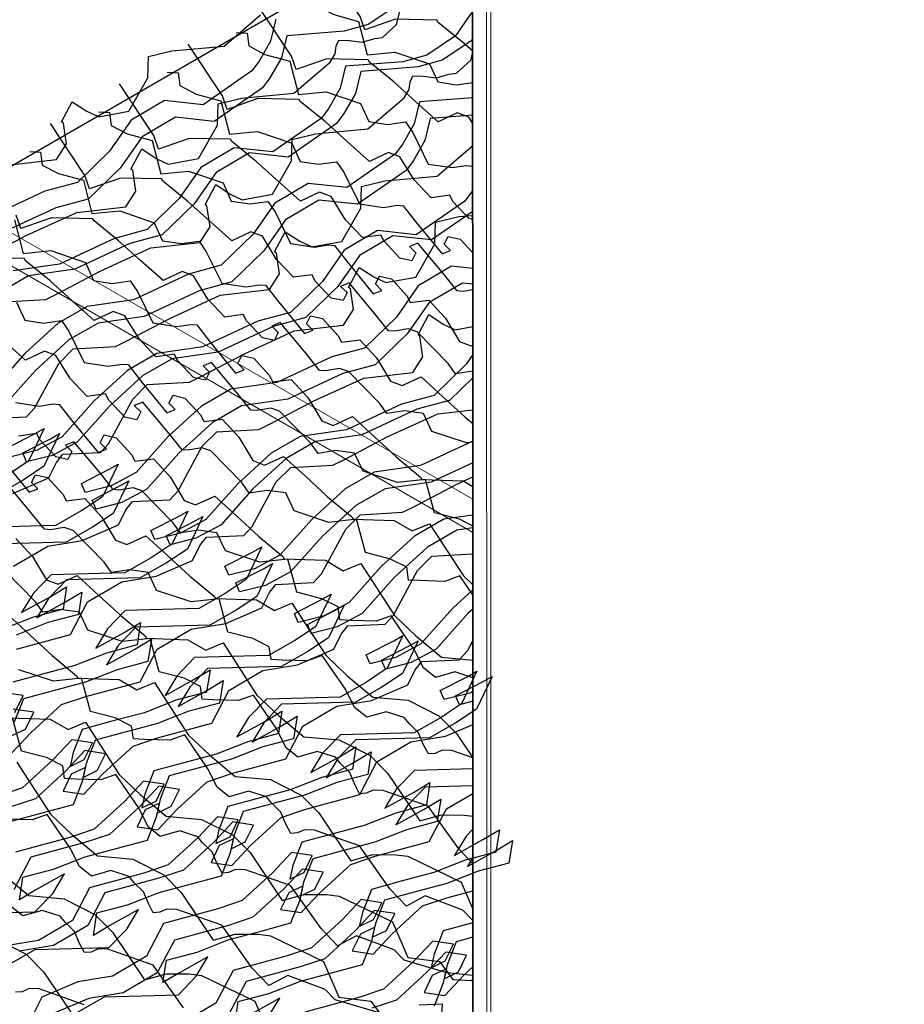
# Model space of a CAD drawing. Units: millimetres. Extents: x 3937 to 5742, y 874 to 2173.
# Drawn here: x 4329 to 4416, y 1739 to 1836 of the extents above; entities that cross this region are included whole.
import ezdxf

# ---------------------------------------------------------------- set-up
doc = ezdxf.new("R2010")
doc.units = ezdxf.units.MM
doc.layers.add('NS', color=104, linetype='Continuous', plot=False)
for name, color, linetype in [('Rete', 32, 'Continuous'), ('Scandole', 52, 'Continuous'), ('Tavolato', 5, 'Continuous')]:
    doc.layers.add(name, color=color, linetype=linetype)

msp = doc.modelspace()

# ---------------------------------------------------------------- linework, layer by layer
at = {"color": 1}
msp.add_lwpolyline([(4373.418, 1654.384), (4373.38, 1869.381)], dxfattribs=at)
at = {"layer": 'NS'}
msp.add_lwpolyline([(4373.384, 1847.397), (4045.872, 1658.308), (4800.187, 1222.804), (5622.602, 1697.626), (4868.287, 2133.13), (4419.544, 1874.048)], dxfattribs=at)
at = {"layer": 'NS', "color": 1}
msp.add_lwpolyline([(5062.934, 2050.567), (4682.972, 2054.963), (4682.922, 2051.226, 0.408065), (4681.147, 2049.783), (4681.179, 1871.021), (4375.205, 1874.561), (4375.144, 1870.824, 0.400302), (4373.38, 1869.381), (4373.418, 1654.384, 0.463619), (4375.122, 1652.942), (4375.122, 1651.705), (4375.128, 1651.266), (4408.315, 1650.882), (4408.35, 1453.013, 0.463619), (4410.054, 1451.571), (4410.054, 1450.334), (4410.061, 1449.895), (4753.416, 1445.923), (4753.418, 1434.991, 0.463619), (4755.122, 1433.549), (4755.122, 1432.312), (4755.128, 1431.873), (5135.091, 1427.477)], format="xyb", dxfattribs=at)
at = {"layer": 'Rete'}
for points in [[(4373.387, 1832.486), (4372.393, 1833.383), (4369.988, 1835.329), (4369.858, 1835.556), (4365.8, 1835.644), (4362.779, 1834.587), (4362.319, 1835.912), (4358.938, 1841.003)], [(4356.878, 1838.257), (4357.957, 1838.182), (4358.122, 1836.919), (4359.713, 1836.092), (4362.161, 1835.427), (4363.002, 1832.147), (4365.742, 1832.414), (4369.131, 1831.253), (4369.94, 1829.474), (4371.768, 1829.195), (4373.387, 1829.419)], [(4325.246, 1812.145), (4329.466, 1814.365), (4334.431, 1816.644), (4339.268, 1817.19), (4340.264, 1818.736), (4339.959, 1820.781), (4339.773, 1820.905), (4340.832, 1822.885), (4342.255, 1821.952), (4343.432, 1821.392), (4346.409, 1821.942), (4348.277, 1825.221), (4348.344, 1827.327), (4350.639, 1827.878), (4355.785, 1828.361), (4359.35, 1831.423), (4359.865, 1832.25), (4359.945, 1832.998), (4360.223, 1833.589), (4361.248, 1833.547), (4362.51, 1833.386), (4363.772, 1833.737), (4364.522, 1833.854), (4365.905, 1835.111), (4366.383, 1837.041)], [(4365.922, 1836.999), (4363.097, 1835.105), (4360.734, 1834.456), (4355.092, 1834.011), (4354.562, 1831.849), (4353.443, 1829.886), (4352.719, 1828.905), (4347.941, 1825.583), (4344.137, 1825.993), (4340.861, 1824.066), (4338.718, 1821.003), (4335.573, 1817.943), (4332.366, 1817.083), (4326.953, 1814.562)], [(4373.386, 1836.456), (4371.7, 1833.999), (4368.875, 1832.105), (4366.512, 1831.455), (4360.871, 1831.011), (4360.341, 1828.849), (4359.221, 1826.886), (4358.497, 1825.904), (4353.719, 1822.583), (4349.915, 1822.992), (4346.64, 1821.066), (4344.496, 1818.003), (4341.351, 1814.942), (4338.145, 1814.083), (4332.731, 1811.562), (4328.191, 1810.906)], [(4373.388, 1825.382), (4372.998, 1826.014), (4371.865, 1826.439), (4369.996, 1825.558), (4367.827, 1827.488), (4365.625, 1829.476), (4363.221, 1831.422), (4363.09, 1831.649), (4359.033, 1831.737), (4356.011, 1830.68), (4355.552, 1832.005), (4352.17, 1837.096)], [(4354.036, 1835.653), (4353.506, 1833.491), (4352.386, 1831.528), (4351.662, 1830.547), (4346.884, 1827.225), (4343.08, 1827.635), (4339.805, 1825.708), (4337.661, 1822.645), (4334.516, 1819.585), (4331.31, 1818.725), (4325.896, 1816.204)], [(4354.036, 1835.653), (4353.506, 1833.491), (4352.386, 1831.528), (4351.662, 1830.547), (4346.884, 1827.225), (4343.08, 1827.635), (4339.805, 1825.708), (4337.661, 1822.645), (4334.516, 1819.585), (4331.31, 1818.725), (4325.896, 1816.204)], [(4327.596, 1821.287), (4332.433, 1821.832), (4333.429, 1823.378), (4333.124, 1825.423), (4332.938, 1825.548), (4333.997, 1827.527), (4335.42, 1826.595), (4336.597, 1826.034), (4339.574, 1826.584), (4341.442, 1829.863), (4341.509, 1831.969), (4343.804, 1832.521), (4348.95, 1833.004), (4352.515, 1836.066)], [(4327.596, 1821.287), (4332.433, 1821.832), (4333.429, 1823.378), (4333.124, 1825.423), (4332.938, 1825.548), (4333.997, 1827.527), (4335.42, 1826.595), (4336.597, 1826.034), (4339.574, 1826.584), (4341.442, 1829.863), (4341.509, 1831.969), (4343.804, 1832.521), (4348.95, 1833.004), (4352.515, 1836.066)], [(4350.11, 1834.349), (4351.19, 1834.275), (4351.354, 1833.012), (4352.946, 1832.184), (4355.394, 1831.52), (4356.234, 1828.24), (4358.974, 1828.507), (4362.363, 1827.345), (4363.172, 1825.567), (4365, 1825.287), (4366.767, 1825.532), (4367.487, 1824.494), (4369.007, 1821.396), (4371.368, 1821.04), (4372.738, 1821.248), (4373.321, 1821.202), (4373.389, 1821.115)], [(4373.386, 1833.759), (4373.203, 1833.491), (4370.378, 1831.598), (4368.015, 1830.948), (4362.374, 1830.503), (4361.844, 1828.342), (4360.724, 1826.378), (4360, 1825.397), (4355.222, 1822.075), (4351.418, 1822.485), (4348.143, 1820.559), (4345.999, 1817.496), (4342.854, 1814.435), (4339.648, 1813.576), (4334.234, 1811.054), (4329.694, 1810.398), (4326.819, 1808.738)], [(4327.256, 1807.845), (4331.41, 1808.082), (4332.527, 1808.637), (4336.748, 1810.857), (4341.713, 1813.137), (4346.549, 1813.682), (4347.545, 1815.228), (4347.24, 1817.273), (4347.054, 1817.398), (4348.113, 1819.377), (4349.537, 1818.445), (4350.713, 1817.884), (4353.69, 1818.434), (4355.558, 1821.713), (4355.625, 1823.819), (4357.92, 1824.371), (4363.067, 1824.854), (4366.631, 1827.916), (4367.146, 1828.742), (4367.227, 1829.49), (4367.504, 1830.081), (4368.529, 1830.039), (4369.791, 1829.878), (4371.054, 1830.23), (4371.803, 1830.346), (4373.187, 1831.604), (4373.387, 1832.411)], [(4373.39, 1815.946), (4372.998, 1816.032), (4371.429, 1817.703), (4371.12, 1818.321), (4369.3, 1818.07), (4367.635, 1819.827), (4366.23, 1822.107), (4365.098, 1822.532), (4363.228, 1821.651), (4361.059, 1823.581), (4358.858, 1825.568), (4356.453, 1827.514), (4356.322, 1827.742), (4352.265, 1827.829), (4349.244, 1826.773), (4348.784, 1828.097), (4345.402, 1833.189)], [(4343.342, 1830.442), (4344.422, 1830.368), (4344.587, 1829.104), (4346.178, 1828.277), (4348.626, 1827.613), (4349.467, 1824.333), (4352.207, 1824.599), (4355.596, 1823.438), (4356.404, 1821.659), (4358.232, 1821.38), (4360, 1821.625), (4360.719, 1820.586), (4362.239, 1817.489), (4364.6, 1817.133), (4365.97, 1817.341), (4366.553, 1817.295), (4367.865, 1815.612), (4370.367, 1812.549), (4371.205, 1812.878), (4370.577, 1813.503), (4370.976, 1814.284), (4372.15, 1814.011), (4373.39, 1812.658)], [(4373.391, 1809.025), (4372.45, 1808.87), (4371.867, 1808.909), (4370.534, 1810.576), (4367.995, 1813.608), (4367.162, 1813.269), (4367.797, 1812.652), (4367.408, 1811.866), (4366.23, 1812.125), (4364.661, 1813.796), (4364.352, 1814.414), (4362.533, 1814.163), (4360.868, 1815.919), (4359.463, 1818.2), (4358.33, 1818.625), (4356.46, 1817.743), (4354.292, 1819.674), (4352.09, 1821.661), (4349.686, 1823.607), (4349.555, 1823.835), (4345.497, 1823.922), (4342.476, 1822.865), (4342.017, 1824.19), (4338.635, 1829.281)], [(4373.387, 1827.916), (4368.152, 1827.503), (4367.622, 1825.341), (4366.502, 1823.378), (4365.778, 1822.397), (4361.001, 1819.075), (4357.197, 1819.485), (4353.921, 1817.558), (4351.777, 1814.495), (4348.632, 1811.435), (4345.426, 1810.575), (4340.013, 1808.054), (4335.472, 1807.398), (4332.597, 1805.738), (4329.319, 1802.744), (4326.173, 1799.216)], [(4336.575, 1826.535), (4337.655, 1826.461), (4337.819, 1825.197), (4339.41, 1824.37), (4341.858, 1823.705), (4342.699, 1820.425), (4345.439, 1820.692), (4348.828, 1819.531), (4349.637, 1817.752), (4351.465, 1817.473), (4353.232, 1817.717), (4353.952, 1816.679), (4355.472, 1813.581), (4357.833, 1813.226), (4359.202, 1813.434), (4359.785, 1813.388), (4361.098, 1811.705), (4363.599, 1808.642), (4364.437, 1808.971), (4363.809, 1809.596), (4364.208, 1810.377), (4365.383, 1810.104), (4366.931, 1808.413), (4367.232, 1807.792), (4369.055, 1808.021), (4370.698, 1806.244), (4372.075, 1803.947), (4373.203, 1803.508), (4373.392, 1803.594)], [(4373.388, 1826.19), (4369.209, 1825.861), (4368.679, 1823.699), (4367.559, 1821.736), (4366.835, 1820.755), (4362.057, 1817.433), (4358.253, 1817.843), (4354.978, 1815.916), (4352.834, 1812.853), (4349.689, 1809.793), (4346.483, 1808.933), (4341.069, 1806.412), (4336.529, 1805.756), (4333.654, 1804.096), (4330.376, 1801.102), (4327.23, 1797.574)], [(4373.392, 1801.007), (4371.705, 1800.753), (4370.973, 1801.782), (4367.921, 1804.893), (4367.05, 1805.188), (4365.683, 1804.963), (4365.099, 1805.002), (4363.767, 1806.669), (4361.228, 1809.701), (4360.394, 1809.362), (4361.03, 1808.745), (4360.64, 1807.959), (4359.462, 1808.217), (4357.893, 1809.889), (4357.585, 1810.507), (4355.765, 1810.256), (4354.1, 1812.012), (4352.695, 1814.292), (4351.562, 1814.717), (4349.693, 1813.836), (4347.524, 1815.767), (4345.323, 1817.754), (4342.918, 1819.7), (4342.787, 1819.927), (4338.73, 1820.015), (4335.708, 1818.958), (4335.249, 1820.283), (4331.867, 1825.374)], [(4325.798, 1796.355), (4329.487, 1796.524), (4330.295, 1797.389), (4332.661, 1801.781), (4334.091, 1803.203), (4338.245, 1803.44), (4339.362, 1803.995), (4343.583, 1806.215), (4348.548, 1808.494), (4353.384, 1809.04), (4354.38, 1810.586), (4354.075, 1812.631), (4353.889, 1812.755), (4354.948, 1814.735), (4356.372, 1813.802), (4357.548, 1813.242), (4360.525, 1813.792), (4362.393, 1817.071), (4362.46, 1819.177), (4364.755, 1819.728), (4369.902, 1820.211), (4373.388, 1823.206)], [(4329.807, 1822.627), (4330.887, 1822.553), (4331.051, 1821.29), (4332.643, 1820.463), (4335.091, 1819.798), (4335.931, 1816.518), (4338.672, 1816.785), (4342.061, 1815.624), (4342.869, 1813.845), (4344.697, 1813.566), (4346.464, 1813.81), (4347.184, 1812.772), (4348.704, 1809.674), (4351.065, 1809.318), (4352.435, 1809.526), (4353.018, 1809.48), (4354.33, 1807.797), (4356.832, 1804.735), (4357.669, 1805.064), (4357.041, 1805.688), (4357.441, 1806.469), (4358.615, 1806.196), (4360.164, 1804.506), (4360.465, 1803.884), (4362.287, 1804.113), (4363.931, 1802.337), (4365.308, 1800.039), (4366.435, 1799.601), (4368.315, 1800.459), (4370.46, 1798.502), (4372.638, 1796.488), (4373.393, 1795.862)], [(4373.389, 1818.827), (4373.337, 1818.736), (4372.613, 1817.754), (4367.836, 1814.433), (4364.032, 1814.842), (4360.756, 1812.916), (4358.612, 1809.853), (4355.467, 1806.792), (4352.261, 1805.933), (4346.848, 1803.412), (4342.307, 1802.756), (4339.432, 1801.095), (4336.154, 1798.102), (4333.008, 1794.574), (4330.535, 1793.246), (4327.999, 1792.603)], [(4373.389, 1816.742), (4369.339, 1813.925), (4365.535, 1814.335), (4362.259, 1812.409), (4360.115, 1809.345), (4356.97, 1806.285), (4353.764, 1805.426), (4348.351, 1802.904), (4343.81, 1802.248), (4340.935, 1800.588), (4337.657, 1797.594), (4334.511, 1794.067), (4332.038, 1792.739), (4329.502, 1792.096), (4329.122, 1792.988), (4331.843, 1794.382), (4332.736, 1794.889), (4331.2, 1791.667), (4329.158, 1790.315), (4326.564, 1788.836)], [(4328.135, 1789), (4331.701, 1790.535), (4332.434, 1792.034), (4333.08, 1792.847), (4336.768, 1793.016), (4337.576, 1793.881), (4339.943, 1798.274), (4341.372, 1799.695), (4345.526, 1799.932), (4346.643, 1800.487), (4350.864, 1802.707), (4355.829, 1804.986), (4360.666, 1805.532), (4361.661, 1807.078), (4361.356, 1809.123), (4361.171, 1809.248), (4362.229, 1811.227), (4363.653, 1810.294), (4364.829, 1809.734), (4367.806, 1810.284), (4369.674, 1813.563), (4369.741, 1815.669), (4372.036, 1816.221), (4373.389, 1816.348)], [(4328.323, 1815.891), (4329.164, 1812.611), (4331.904, 1812.878), (4335.293, 1811.716), (4336.101, 1809.938), (4337.929, 1809.658), (4339.697, 1809.903), (4340.416, 1808.864), (4341.937, 1805.767), (4344.297, 1805.411), (4345.667, 1805.619), (4346.25, 1805.573), (4347.562, 1803.89), (4350.064, 1800.827), (4350.902, 1801.156), (4350.274, 1801.781), (4350.673, 1802.562), (4351.847, 1802.289), (4353.396, 1800.599), (4353.697, 1799.977), (4355.52, 1800.206), (4357.163, 1798.429), (4358.54, 1796.132), (4359.668, 1795.693), (4361.548, 1796.552), (4363.693, 1794.595), (4365.87, 1792.581), (4368.251, 1790.606), (4368.379, 1790.377), (4372.435, 1790.24), (4373.394, 1789.677)], [(4373.393, 1794.034), (4372.766, 1793.966), (4369.363, 1795.086), (4368.533, 1796.854), (4366.702, 1797.111), (4364.937, 1796.845), (4364.205, 1797.875), (4361.153, 1800.986), (4360.282, 1801.281), (4358.915, 1801.056), (4358.332, 1801.095), (4356.999, 1802.761), (4354.46, 1805.794), (4353.627, 1805.454), (4354.262, 1804.837), (4353.872, 1804.052), (4352.695, 1804.31), (4351.126, 1805.981), (4350.817, 1806.599), (4348.998, 1806.348), (4347.333, 1808.105), (4345.928, 1810.385), (4344.795, 1810.81), (4342.925, 1809.929), (4340.756, 1811.859), (4338.555, 1813.847), (4336.15, 1815.793), (4336.02, 1816.02), (4331.962, 1816.108), (4328.941, 1815.051), (4328.481, 1816.375)], [(4373.395, 1785.787), (4372.072, 1786.454), (4369.615, 1787.089), (4368.735, 1790.359), (4365.998, 1790.058), (4362.595, 1791.178), (4361.765, 1792.947), (4359.934, 1793.204), (4358.17, 1792.938), (4357.437, 1793.967), (4354.386, 1797.079), (4353.515, 1797.373), (4352.148, 1797.149), (4351.564, 1797.187), (4350.231, 1798.854), (4347.693, 1801.886), (4346.859, 1801.547), (4347.494, 1800.93), (4347.105, 1800.144), (4345.927, 1800.403), (4344.358, 1802.074), (4344.049, 1802.692), (4342.23, 1802.441), (4340.565, 1804.198), (4339.16, 1806.478), (4338.027, 1806.903), (4336.158, 1806.022), (4333.989, 1807.952), (4331.787, 1809.939), (4329.383, 1811.885), (4329.252, 1812.113), (4325.194, 1812.2)], [(4373.39, 1811.111), (4371.313, 1811.335), (4368.037, 1809.408), (4365.894, 1806.345), (4362.749, 1803.285), (4359.542, 1802.425), (4354.129, 1799.904), (4349.588, 1799.248), (4346.714, 1797.587), (4343.435, 1794.594), (4340.289, 1791.066), (4337.816, 1789.738), (4335.28, 1789.096), (4334.9, 1789.988), (4337.622, 1791.381), (4338.515, 1791.888), (4336.978, 1788.667), (4334.936, 1787.314), (4332.342, 1785.835), (4325.08, 1785.641)], [(4373.391, 1809.583), (4372.37, 1809.693), (4369.094, 1807.766), (4366.95, 1804.703), (4363.805, 1801.643), (4360.599, 1800.783), (4355.186, 1798.262), (4350.645, 1797.606), (4347.77, 1795.946), (4344.492, 1792.952), (4341.346, 1789.424), (4338.873, 1788.096), (4336.337, 1787.454), (4335.957, 1788.346), (4338.678, 1789.739), (4339.571, 1790.246), (4338.035, 1787.025), (4335.993, 1785.672), (4333.399, 1784.194), (4326.137, 1783.999)], [(4328.525, 1807.809), (4329.334, 1806.03), (4331.162, 1805.751), (4332.929, 1805.995), (4333.649, 1804.957), (4335.169, 1801.86), (4337.53, 1801.504), (4338.9, 1801.712), (4339.482, 1801.666), (4340.795, 1799.983), (4343.296, 1796.92), (4344.134, 1797.249), (4343.506, 1797.874), (4343.906, 1798.655), (4345.08, 1798.382), (4346.628, 1796.692), (4346.93, 1796.07), (4348.752, 1796.299), (4350.395, 1794.522), (4351.772, 1792.225), (4352.9, 1791.786), (4354.78, 1792.644), (4356.925, 1790.688), (4359.102, 1788.674), (4361.483, 1786.699), (4361.611, 1786.47), (4365.667, 1786.333), (4367.423, 1785.303), (4369.144, 1786.022), (4372.464, 1780.89), (4373.396, 1780.002)], [(4328.226, 1781.844), (4331.578, 1783.808), (4334.97, 1784.358), (4338.536, 1785.893), (4339.269, 1787.392), (4339.915, 1788.205), (4343.603, 1788.374), (4344.411, 1789.239), (4346.778, 1793.631), (4348.207, 1795.053), (4352.361, 1795.29), (4353.478, 1795.845), (4357.699, 1798.064), (4362.664, 1800.344), (4367.501, 1800.89), (4368.496, 1802.436), (4368.191, 1804.481), (4368.006, 1804.605), (4369.065, 1806.585), (4370.488, 1805.652), (4371.664, 1805.092), (4373.391, 1805.411)], [(4373.396, 1779.026), (4372.129, 1780.877), (4370.659, 1780.35), (4368.166, 1780.417), (4367.085, 1780.478), (4366.905, 1781.739), (4365.304, 1782.547), (4362.848, 1783.182), (4361.967, 1786.451), (4359.231, 1786.151), (4355.828, 1787.271), (4354.998, 1789.04), (4353.166, 1789.297), (4351.402, 1789.031), (4350.67, 1790.06), (4347.618, 1793.171), (4346.747, 1793.466), (4345.38, 1793.241), (4344.797, 1793.28), (4343.464, 1794.947), (4340.925, 1797.979), (4340.091, 1797.64), (4340.727, 1797.023), (4340.337, 1796.237), (4339.16, 1796.496), (4337.59, 1798.167), (4337.282, 1798.785), (4335.462, 1798.534), (4333.797, 1800.29), (4332.392, 1802.571), (4331.26, 1802.995), (4329.39, 1802.114), (4327.221, 1804.045)], [(4373.392, 1802.651), (4372.729, 1801.703), (4369.584, 1798.642), (4366.377, 1797.783), (4360.964, 1795.262), (4356.423, 1794.606), (4353.549, 1792.945), (4350.27, 1789.952), (4347.124, 1786.424), (4344.651, 1785.096), (4342.115, 1784.453), (4341.735, 1785.345), (4344.457, 1786.739), (4345.35, 1787.246), (4343.813, 1784.025), (4341.771, 1782.672), (4339.177, 1781.193), (4331.915, 1780.999), (4330.169, 1779.179), (4329.018, 1777.272), (4331.825, 1778.835), (4333.441, 1779.807), (4333.096, 1777.601), (4330.079, 1776.802), (4326.976, 1775.58)], [(4373.392, 1800.379), (4371.087, 1798.135), (4367.88, 1797.276), (4362.467, 1794.754), (4357.926, 1794.098), (4355.052, 1792.438), (4351.773, 1789.444), (4348.627, 1785.917), (4346.154, 1784.589), (4343.618, 1783.946), (4343.238, 1784.838), (4345.96, 1786.232), (4346.853, 1786.739), (4345.316, 1783.517), (4343.274, 1782.165), (4340.68, 1780.686), (4333.418, 1780.491), (4331.672, 1778.671), (4330.521, 1776.764), (4333.328, 1778.328), (4334.944, 1779.3), (4334.599, 1777.094), (4331.582, 1776.295), (4328.479, 1775.072)], [(4328.401, 1797.952), (4330.762, 1797.596), (4332.132, 1797.804), (4332.715, 1797.759), (4334.027, 1796.076), (4336.529, 1793.013), (4337.367, 1793.342), (4336.739, 1793.967), (4337.138, 1794.747), (4338.312, 1794.475), (4339.861, 1792.784), (4340.162, 1792.163), (4341.984, 1792.391), (4343.628, 1790.615), (4345.005, 1788.317), (4346.132, 1787.879), (4348.013, 1788.737), (4350.158, 1786.78), (4352.335, 1784.766), (4354.715, 1782.791), (4354.843, 1782.562), (4358.9, 1782.425), (4360.656, 1781.395), (4362.377, 1782.115), (4365.696, 1776.983), (4367.784, 1774.994), (4370.318, 1772.879), (4373.397, 1772.604)], [(4328.5, 1773.679), (4333.825, 1775.124), (4335.507, 1778.336), (4338.859, 1780.301), (4342.251, 1780.85), (4345.817, 1782.385), (4346.55, 1783.884), (4347.196, 1784.697), (4350.884, 1784.866), (4351.692, 1785.731), (4354.059, 1790.124), (4355.488, 1791.545), (4359.642, 1791.782), (4360.759, 1792.337), (4364.98, 1794.557), (4369.945, 1796.836), (4373.393, 1797.225)], [(4327.619, 1793.496), (4330.34, 1794.889), (4331.233, 1795.396), (4329.697, 1792.175), (4327.655, 1790.822)], [(4373.397, 1770.873), (4371.636, 1771.434), (4369.726, 1770.882), (4368.54, 1771.838), (4367.64, 1773.64), (4365.361, 1776.97), (4363.891, 1776.443), (4361.398, 1776.51), (4360.317, 1776.571), (4360.137, 1777.832), (4358.536, 1778.64), (4356.08, 1779.274), (4355.2, 1782.544), (4352.463, 1782.244), (4349.06, 1783.364), (4348.23, 1785.132), (4346.399, 1785.389), (4344.635, 1785.123), (4343.902, 1786.153), (4340.85, 1789.264), (4339.979, 1789.559), (4338.612, 1789.334), (4338.029, 1789.373), (4336.696, 1791.04), (4334.157, 1794.072), (4333.324, 1793.733), (4333.959, 1793.115), (4333.569, 1792.33), (4332.392, 1792.588), (4330.823, 1794.26), (4330.514, 1794.878), (4328.695, 1794.627)], [(4373.393, 1794.152), (4368.245, 1791.754), (4363.704, 1791.098), (4360.83, 1789.437), (4357.552, 1786.444), (4354.406, 1782.916), (4351.932, 1781.588), (4349.397, 1780.946), (4349.017, 1781.838), (4351.738, 1783.231), (4352.631, 1783.738), (4351.094, 1780.517), (4349.052, 1779.164), (4346.458, 1777.685), (4339.196, 1777.491), (4337.451, 1775.671), (4336.299, 1773.764), (4339.106, 1775.327), (4340.722, 1776.299), (4340.377, 1774.094), (4337.36, 1773.295), (4334.257, 1772.072), (4331.07, 1771.231), (4328.138, 1770.432)], [(4327.26, 1792.168), (4329.761, 1789.106), (4330.599, 1789.434), (4329.971, 1790.059), (4330.37, 1790.84), (4331.545, 1790.567), (4333.093, 1788.877), (4333.394, 1788.255), (4335.217, 1788.484), (4336.86, 1786.707), (4338.237, 1784.41), (4339.365, 1783.972), (4341.245, 1784.83), (4343.39, 1782.873), (4345.567, 1780.859), (4347.948, 1778.884), (4348.076, 1778.655), (4352.132, 1778.518), (4353.888, 1777.488), (4355.609, 1778.208), (4358.929, 1773.075), (4361.017, 1771.087), (4363.551, 1768.972), (4367.028, 1768.661), (4370.063, 1767.127), (4371.787, 1765.386), (4373.399, 1762.984)], [(4373.394, 1792.018), (4369.302, 1790.112), (4364.761, 1789.456), (4361.887, 1787.795), (4358.608, 1784.802), (4355.462, 1781.274), (4352.989, 1779.946), (4350.453, 1779.304), (4350.073, 1780.196), (4352.795, 1781.589), (4353.688, 1782.096), (4352.151, 1778.875), (4350.109, 1777.522), (4347.515, 1776.043), (4340.253, 1775.849), (4338.507, 1774.029), (4337.356, 1772.122), (4340.163, 1773.685), (4341.779, 1774.657), (4341.434, 1772.452), (4338.417, 1771.653), (4335.314, 1770.43), (4332.127, 1769.589), (4329.195, 1768.79), (4328.297, 1766.501)], [(4373.399, 1762.98), (4371.343, 1763.699), (4370.37, 1763.731), (4369.682, 1763.426), (4369.032, 1763.371), (4368.555, 1764.279), (4368.063, 1765.452), (4367.126, 1766.369), (4366.65, 1766.959), (4364.869, 1767.527), (4362.959, 1766.975), (4361.773, 1767.93), (4360.872, 1769.733), (4358.594, 1773.062), (4357.124, 1772.535), (4354.63, 1772.603), (4353.55, 1772.663), (4353.37, 1773.925), (4351.769, 1774.733), (4349.313, 1775.367), (4348.432, 1778.637), (4345.695, 1778.336), (4342.293, 1779.456), (4341.462, 1781.225), (4339.631, 1781.482), (4337.867, 1781.216), (4337.135, 1782.246), (4334.083, 1785.357), (4333.212, 1785.651), (4331.845, 1785.427), (4331.261, 1785.466), (4329.929, 1787.132), (4327.39, 1790.164)], [(4328.068, 1763.499), (4329.942, 1765.489), (4332.93, 1768.228), (4335.335, 1769.037), (4340.66, 1770.482), (4342.342, 1773.694), (4345.694, 1775.658), (4349.086, 1776.207), (4352.652, 1777.743), (4353.385, 1779.242), (4354.031, 1780.055), (4357.719, 1780.224), (4358.527, 1781.089), (4360.894, 1785.481), (4362.323, 1786.902), (4366.477, 1787.14), (4367.594, 1787.695), (4371.815, 1789.914), (4373.394, 1790.639)], [(4373.395, 1786.868), (4370.539, 1786.456), (4367.665, 1784.795), (4364.387, 1781.802), (4361.241, 1778.274), (4358.767, 1776.946), (4356.232, 1776.303), (4355.852, 1777.195), (4358.573, 1778.589), (4359.466, 1779.096), (4357.929, 1775.875), (4355.887, 1774.522), (4353.293, 1773.043), (4346.031, 1772.849), (4344.286, 1771.029), (4343.134, 1769.122), (4345.941, 1770.685), (4347.557, 1771.657), (4347.212, 1769.451), (4344.195, 1768.652), (4341.092, 1767.43), (4337.905, 1766.589), (4334.973, 1765.79), (4334.075, 1763.5), (4333.775, 1762.143), (4335.178, 1762.819), (4335.989, 1764.472), (4333.951, 1764.774), (4332.078, 1762.784), (4329.09, 1760.045), (4326.684, 1759.236)], [(4373.395, 1785.609), (4371.819, 1785.381), (4368.945, 1783.72), (4365.667, 1780.727), (4362.52, 1777.199), (4360.047, 1775.871), (4357.511, 1775.229), (4357.131, 1776.121), (4359.853, 1777.514), (4360.746, 1778.021), (4359.209, 1774.8), (4357.167, 1773.447), (4354.573, 1771.968), (4347.311, 1771.774), (4345.566, 1769.954), (4344.414, 1768.047), (4347.221, 1769.61), (4348.837, 1770.582), (4348.492, 1768.377), (4345.475, 1767.578), (4342.372, 1766.355), (4339.185, 1765.514), (4336.253, 1764.715), (4335.355, 1762.426), (4335.055, 1761.069), (4336.458, 1761.744), (4337.269, 1763.397), (4335.231, 1763.699), (4333.358, 1761.709), (4330.37, 1758.97), (4327.964, 1758.161)], [(4328.449, 1784.577), (4330.092, 1782.8), (4331.47, 1780.503), (4332.597, 1780.064), (4334.477, 1780.923), (4336.622, 1778.966), (4338.799, 1776.952), (4341.18, 1774.977), (4341.308, 1774.748), (4345.364, 1774.611), (4347.121, 1773.581), (4348.841, 1774.3), (4352.161, 1769.168), (4354.249, 1767.179), (4356.783, 1765.064), (4360.26, 1764.754), (4363.295, 1763.22), (4365.02, 1761.479), (4368.172, 1756.779), (4370.316, 1757.376), (4372.576, 1757.363), (4373.4, 1757.261)], [(4327.986, 1756.768), (4331.173, 1757.609), (4334.105, 1758.408), (4335.002, 1760.697), (4335.303, 1762.054), (4333.9, 1761.379), (4333.089, 1759.726), (4335.126, 1759.424), (4337, 1761.413), (4339.988, 1764.153), (4342.393, 1764.962), (4347.718, 1766.407), (4349.4, 1769.619), (4352.752, 1771.583), (4356.144, 1772.132), (4359.71, 1773.668), (4360.443, 1775.167), (4361.089, 1775.98), (4364.778, 1776.149), (4365.586, 1777.014), (4367.952, 1781.406), (4369.381, 1782.827), (4373.395, 1783.057)], [(4373.401, 1752.56), (4372.006, 1754.027), (4369.011, 1758.24), (4364.576, 1759.792), (4363.603, 1759.824), (4362.915, 1759.519), (4362.264, 1759.463), (4361.787, 1760.372), (4361.295, 1761.544), (4360.358, 1762.461), (4359.882, 1763.052), (4358.101, 1763.62), (4356.191, 1763.067), (4355.005, 1764.023), (4354.105, 1765.825), (4351.826, 1769.155), (4350.356, 1768.628), (4347.863, 1768.695), (4346.782, 1768.756), (4346.602, 1770.017), (4345.001, 1770.825), (4342.545, 1771.46), (4341.665, 1774.729), (4338.928, 1774.429), (4335.525, 1775.549), (4334.695, 1777.318), (4332.864, 1777.575), (4331.099, 1777.309), (4330.367, 1778.338), (4327.315, 1781.45)], [(4373.396, 1779.508), (4371.445, 1777.727), (4368.299, 1774.199), (4365.826, 1772.871), (4363.29, 1772.228), (4362.91, 1773.12), (4365.631, 1774.514), (4366.524, 1775.021), (4364.987, 1771.8), (4362.946, 1770.447), (4360.352, 1768.968), (4353.089, 1768.774), (4351.344, 1766.954), (4350.193, 1765.047), (4352.999, 1766.61), (4354.615, 1767.582), (4354.27, 1765.376), (4351.253, 1764.577), (4348.15, 1763.354), (4344.963, 1762.514), (4342.031, 1761.715), (4341.134, 1759.425), (4340.833, 1758.068), (4342.236, 1758.744), (4343.047, 1760.397), (4341.009, 1760.699), (4339.136, 1758.709), (4336.148, 1755.97), (4333.743, 1755.161), (4328.417, 1753.716)], [(4373.396, 1777.629), (4372.948, 1777.219), (4369.802, 1773.691), (4367.329, 1772.363), (4364.793, 1771.721), (4364.413, 1772.613), (4367.134, 1774.007), (4368.027, 1774.514), (4366.49, 1771.292), (4364.449, 1769.939), (4361.855, 1768.461), (4354.592, 1768.266), (4352.847, 1766.446), (4351.696, 1764.539), (4354.502, 1766.102), (4356.118, 1767.074), (4355.773, 1764.869), (4352.756, 1764.07), (4349.653, 1762.847), (4346.466, 1762.006), (4343.534, 1761.207), (4342.637, 1758.918), (4342.336, 1757.561), (4343.739, 1758.236), (4344.55, 1759.889), (4342.512, 1760.191), (4340.639, 1758.201), (4337.651, 1755.462), (4335.246, 1754.653), (4329.92, 1753.208), (4328.239, 1749.996)], [(4327.71, 1777.015), (4329.855, 1775.059), (4332.032, 1773.045), (4334.413, 1771.069), (4334.541, 1770.84), (4338.597, 1770.703), (4340.353, 1769.673), (4342.074, 1770.393), (4345.393, 1765.261), (4347.481, 1763.272), (4350.015, 1761.157), (4353.492, 1760.847), (4356.528, 1759.312), (4358.252, 1757.571), (4361.405, 1752.872), (4363.549, 1753.469), (4365.809, 1753.455), (4367.019, 1753.305), (4372.256, 1750.769), (4373.401, 1748.096)], [(4323.065, 1747.646), (4330.327, 1747.841), (4332.073, 1749.661), (4333.224, 1751.568), (4330.418, 1750.005), (4328.802, 1749.033), (4329.147, 1751.238), (4332.164, 1752.037), (4335.267, 1753.26), (4338.454, 1754.101), (4341.386, 1754.9), (4342.283, 1757.189), (4342.584, 1758.546), (4341.181, 1757.871), (4340.37, 1756.218), (4342.408, 1755.916), (4344.281, 1757.906), (4347.269, 1760.645), (4349.674, 1761.454), (4355, 1762.899), (4356.681, 1766.111), (4360.034, 1768.076), (4363.426, 1768.625), (4366.991, 1770.16), (4367.725, 1771.659), (4368.371, 1772.472), (4372.059, 1772.641), (4372.867, 1773.506), (4373.397, 1774.49)], [(4373.398, 1769.519), (4373.107, 1769.363), (4370.571, 1768.721), (4370.191, 1769.613), (4372.912, 1771.006), (4373.805, 1771.513), (4372.269, 1768.292), (4370.227, 1766.939), (4367.633, 1765.46), (4360.371, 1765.266), (4358.625, 1763.446), (4357.474, 1761.539), (4360.28, 1763.102), (4361.897, 1764.074), (4361.551, 1761.868), (4358.534, 1761.07), (4355.431, 1759.847), (4352.244, 1759.006), (4349.312, 1758.207), (4348.415, 1755.918), (4348.114, 1754.56), (4349.517, 1755.236), (4350.328, 1756.889), (4348.291, 1757.191), (4346.417, 1755.201), (4343.429, 1752.462), (4341.024, 1751.653), (4335.699, 1750.208), (4334.017, 1746.996), (4330.664, 1745.031), (4327.273, 1744.482)], [(4373.402, 1746.999), (4372.412, 1748.011), (4368.722, 1749.405), (4366.865, 1748.409), (4365.238, 1750.119), (4362.244, 1754.332), (4357.808, 1755.885), (4356.835, 1755.916), (4356.147, 1755.612), (4355.497, 1755.556), (4355.02, 1756.465), (4354.527, 1757.637), (4353.591, 1758.554), (4353.115, 1759.145), (4351.333, 1759.713), (4349.424, 1759.16), (4348.238, 1760.116), (4347.337, 1761.918), (4345.058, 1765.248), (4343.589, 1764.721), (4341.095, 1764.788), (4340.015, 1764.849), (4339.835, 1766.11), (4338.233, 1766.918), (4335.777, 1767.553), (4334.897, 1770.822), (4332.16, 1770.522), (4328.757, 1771.642)], [(4373.398, 1768.549), (4372.074, 1768.213), (4371.694, 1769.105), (4374.415, 1770.499), (4375.308, 1771.006), (4373.772, 1767.785), (4371.73, 1766.432), (4369.136, 1764.953), (4361.874, 1764.759), (4360.128, 1762.938), (4358.977, 1761.032), (4361.783, 1762.595), (4363.4, 1763.567), (4363.054, 1761.361), (4360.037, 1760.562), (4356.934, 1759.339), (4353.747, 1758.498), (4350.815, 1757.699), (4349.918, 1755.41), (4349.617, 1754.053), (4351.02, 1754.728), (4351.831, 1756.381), (4349.794, 1756.683), (4347.92, 1754.694), (4344.932, 1751.954), (4342.527, 1751.145), (4337.202, 1749.701), (4335.52, 1746.488), (4332.167, 1744.524), (4328.776, 1743.975)], [(4328.343, 1767.461), (4329.154, 1769.114), (4327.116, 1769.416)], [(4327.997, 1765.144), (4329.4, 1765.819), (4330.21, 1767.472), (4328.173, 1767.774)], [(4327.773, 1766.933), (4331.829, 1766.796), (4333.585, 1765.766), (4335.306, 1766.486), (4338.626, 1761.354), (4340.714, 1759.365), (4343.248, 1757.25), (4346.725, 1756.939), (4349.76, 1755.405), (4351.484, 1753.664), (4354.637, 1748.965), (4356.781, 1749.562), (4359.041, 1749.548), (4360.251, 1749.398), (4365.488, 1746.861), (4366.996, 1743.345), (4370.13, 1742.951), (4371.43, 1741.193), (4373.267, 1741.105), (4373.403, 1741.214)], [(4373.403, 1741.595), (4370.846, 1741.848), (4366.636, 1743.089), (4365.645, 1744.103), (4361.954, 1745.498), (4360.098, 1744.502), (4358.471, 1746.212), (4355.476, 1750.425), (4351.041, 1751.977), (4350.068, 1752.009), (4349.379, 1751.704), (4348.729, 1751.649), (4348.252, 1752.557), (4347.76, 1753.73), (4346.823, 1754.647), (4346.347, 1755.237), (4344.566, 1755.805), (4342.656, 1755.253), (4341.47, 1756.208), (4340.57, 1758.011), (4338.291, 1761.34), (4336.821, 1760.813), (4334.328, 1760.881), (4333.247, 1760.942), (4333.067, 1762.203), (4331.466, 1763.011), (4329.01, 1763.645), (4328.129, 1766.915)], [(4327.753, 1742.66), (4330.347, 1744.139), (4337.609, 1744.333), (4339.354, 1746.153), (4340.506, 1748.06), (4337.699, 1746.497), (4336.083, 1745.525), (4336.428, 1747.731), (4339.445, 1748.529), (4342.548, 1749.752), (4345.735, 1750.593), (4348.667, 1751.392), (4349.565, 1753.681), (4349.865, 1755.039), (4348.462, 1754.363), (4347.651, 1752.71), (4349.689, 1752.408), (4351.562, 1754.398), (4354.55, 1757.137), (4356.956, 1757.946), (4362.281, 1759.391), (4363.963, 1762.603), (4367.315, 1764.568), (4370.707, 1765.117), (4373.398, 1766.275)], [(4328.539, 1762.578), (4331.858, 1757.446), (4333.946, 1755.458), (4336.48, 1753.342), (4339.957, 1753.032), (4342.992, 1751.498), (4344.717, 1749.757), (4347.869, 1745.057), (4350.013, 1745.655), (4352.274, 1745.641), (4353.484, 1745.491), (4358.721, 1742.954), (4360.228, 1739.438), (4363.363, 1739.043), (4364.662, 1737.286)], [(4373.399, 1761.912), (4367.652, 1761.758), (4365.906, 1759.938), (4364.755, 1758.031), (4367.562, 1759.594), (4369.178, 1760.566), (4368.833, 1758.361), (4365.816, 1757.562), (4362.713, 1756.339), (4359.526, 1755.498), (4356.594, 1754.699), (4355.696, 1752.41), (4355.396, 1751.053), (4356.799, 1751.728), (4357.609, 1753.381), (4355.572, 1753.683), (4353.698, 1751.693), (4350.71, 1748.954), (4348.305, 1748.145), (4342.98, 1746.7), (4341.298, 1743.488), (4337.946, 1741.524), (4334.554, 1740.974), (4330.988, 1739.439), (4330.255, 1737.94)], [(4373.399, 1760.242), (4368.709, 1760.116), (4366.963, 1758.296), (4365.812, 1756.389), (4368.618, 1757.952), (4370.235, 1758.924), (4369.889, 1756.719), (4366.872, 1755.92), (4363.769, 1754.697), (4360.582, 1753.856), (4357.65, 1753.057), (4356.753, 1750.768), (4356.452, 1749.411), (4357.855, 1750.086), (4358.666, 1751.739), (4356.629, 1752.041), (4354.755, 1750.051), (4351.767, 1747.312), (4349.362, 1746.503), (4344.037, 1745.058), (4342.355, 1741.846), (4339.002, 1739.882), (4335.611, 1739.332), (4332.045, 1737.797)], [(4334.588, 1738.018), (4337.182, 1739.496), (4344.444, 1739.691), (4346.189, 1741.511), (4347.341, 1743.418), (4344.534, 1741.855), (4342.918, 1740.883), (4343.263, 1743.088), (4346.28, 1743.887), (4349.383, 1745.11), (4352.57, 1745.951), (4355.502, 1746.75), (4356.4, 1749.039), (4356.7, 1750.396), (4355.297, 1749.721), (4354.486, 1748.068), (4356.524, 1747.766), (4358.397, 1749.756), (4361.385, 1752.495), (4363.791, 1753.304), (4369.116, 1754.749), (4370.798, 1757.961), (4373.399, 1759.486)], [(4364.078, 1737.94), (4359.869, 1739.182), (4358.877, 1740.196), (4355.187, 1741.591), (4353.33, 1740.594), (4351.703, 1742.305), (4348.708, 1746.518), (4344.273, 1748.07), (4343.3, 1748.102), (4342.612, 1747.797), (4341.962, 1747.742), (4341.485, 1748.65), (4340.992, 1749.823), (4340.055, 1750.74), (4339.579, 1751.33), (4337.798, 1751.898), (4335.888, 1751.345), (4334.702, 1752.301), (4333.802, 1754.103), (4331.523, 1757.433), (4330.053, 1756.906), (4327.56, 1756.973)], [(4373.4, 1755.982), (4372.741, 1755.296), (4371.59, 1753.389), (4374.397, 1754.952), (4376.013, 1755.924), (4375.668, 1753.718), (4372.651, 1752.92), (4369.548, 1751.697), (4366.361, 1750.856), (4363.429, 1750.057), (4362.531, 1747.768), (4362.231, 1746.41), (4363.634, 1747.086), (4364.445, 1748.739), (4362.407, 1749.041), (4360.534, 1747.051), (4357.545, 1744.312), (4355.14, 1743.503), (4349.815, 1742.058), (4348.133, 1738.846), (4344.781, 1736.881)], [(4373.401, 1753.193), (4372.87, 1752.314), (4375.677, 1753.877), (4377.293, 1754.849), (4376.948, 1752.644), (4373.931, 1751.845), (4370.828, 1750.622), (4367.641, 1749.781), (4364.708, 1748.982), (4363.811, 1746.693), (4363.51, 1745.336), (4364.913, 1746.011), (4365.724, 1747.664), (4363.687, 1747.966), (4361.813, 1745.976), (4358.825, 1743.237), (4356.42, 1742.428), (4351.095, 1740.983), (4349.413, 1737.771)], [(4327.178, 1751.55), (4329.712, 1749.435), (4333.19, 1749.125), (4336.225, 1747.591), (4337.949, 1745.849), (4341.102, 1741.15), (4343.246, 1741.747), (4345.506, 1741.733), (4346.716, 1741.583), (4351.953, 1739.047), (4353.46, 1735.53)], [(4349.976, 1736.808), (4350.321, 1739.013), (4353.338, 1739.812), (4356.441, 1741.035), (4359.628, 1741.876), (4362.56, 1742.675), (4363.458, 1744.964), (4363.758, 1746.321), (4362.355, 1745.646), (4361.544, 1743.993), (4363.582, 1743.691), (4365.455, 1745.681), (4368.444, 1748.42), (4370.849, 1749.229), (4373.401, 1749.921)], [(4344.936, 1738.397), (4341.941, 1742.61), (4337.505, 1744.163), (4336.532, 1744.195), (4335.844, 1743.89), (4335.194, 1743.834), (4334.717, 1744.743), (4334.224, 1745.915), (4333.288, 1746.832), (4332.812, 1747.423), (4331.03, 1747.991), (4329.121, 1747.438), (4327.935, 1748.394)], [(4373.402, 1746.776), (4370.487, 1745.982), (4369.589, 1743.693), (4369.289, 1742.335), (4370.692, 1743.011), (4371.503, 1744.664), (4369.465, 1744.966), (4367.592, 1742.976), (4364.604, 1740.237), (4362.198, 1739.428), (4356.873, 1737.983)], [(4326.422, 1745.218), (4329.457, 1743.683), (4331.181, 1741.942), (4334.334, 1737.243)], [(4373.402, 1745.353), (4371.767, 1744.907), (4370.869, 1742.618), (4370.569, 1741.261), (4371.972, 1741.936), (4372.783, 1743.589), (4370.745, 1743.891), (4368.872, 1741.901), (4365.883, 1739.162), (4363.478, 1738.353)], [(4369.619, 1738.6), (4370.516, 1740.889), (4370.817, 1742.246), (4369.414, 1741.571), (4368.603, 1739.918), (4370.64, 1739.616), (4372.514, 1741.606), (4373.402, 1742.42)], [(4335.173, 1738.703), (4330.738, 1740.255), (4329.765, 1740.287), (4329.076, 1739.982), (4328.426, 1739.927)], [(4353.248, 1737.436), (4354.399, 1739.343), (4351.592, 1737.78)], [(4368.131, 1738.709), (4370.375, 1738.784), (4370.281, 1737.085)]]:
    msp.add_lwpolyline(points, dxfattribs=at)
at = {"layer": 'Scandole', "color": 251, "lineweight": 0, "extrusion": (-1.66533e-16, 0.816497, 0.57735)}
msp.add_line((4375.192, 1655.802), (4375.155, 1870.799), dxfattribs=at)
at = {"layer": 'Scandole', "lineweight": 0, "extrusion": (-1.66533e-16, 0.816497, 0.57735)}
for p, q in [((4373.418, 1654.384), (4373.38, 1869.381)), ((4374.782, 1654.368), (4374.748, 1851.542))]:
    msp.add_line(p, q, dxfattribs=at)
at = {"layer": 'Tavolato', "lineweight": 0, "extrusion": (-1.66533e-16, 0.816497, 0.57735)}
for p, q in [((4292.295, 1835.246), (4373.394, 1788.424)), ((4373.395, 1785.157), (4289.467, 1833.613))]:
    msp.add_line(p, q, dxfattribs=at)

doc.saveas('drawing.dxf')
